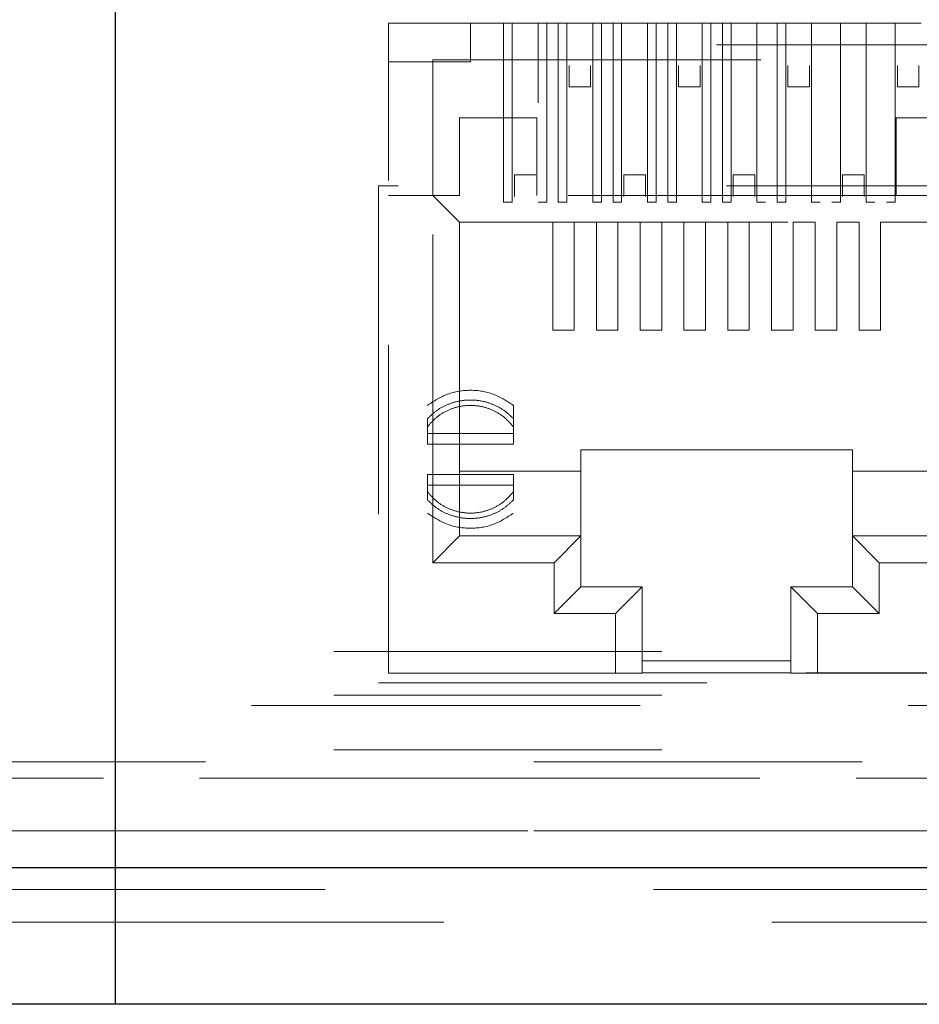
# Model space of a CAD drawing. Units: inches. Extents: x 0.3 to 10.8, y 0.4 to 8.2.
# Drawn here: x 1.4 to 1.7, y 1.8 to 2.1 of the extents above; entities that cross this region are included whole.
import ezdxf

# ---------------------------------------------------------------- set-up
doc = ezdxf.new("R2010")
doc.units = ezdxf.units.IN
doc.header["$MEASUREMENT"] = 0
doc.linetypes.add('HIDDEN', pattern=[0.075, 0.05, -0.025])

msp = doc.modelspace()

# ---------------------------------------------------------------- linework, layer by layer
at = {"color": 7, "linetype": 'Continuous', "lineweight": 25}
for p, q in [((1.41454, 1.85902), (1.41454, 2.75468)), ((1.16004, 1.85902), (1.41454, 1.85902)), ((1.41454, 1.85902), (1.66904, 1.85902)), ((1.41454, 1.81735), (1.41454, 1.85902)), ((1.41454, 1.81735), (1.16004, 1.81735)), ((1.66904, 1.81735), (1.41454, 1.81735))]:
    msp.add_line(p, q, dxfattribs=at)
at = {"color": 7, "linetype": 'HIDDEN', "lineweight": 18}
for p, q in [((1.49768, 2.11616), (1.69768, 2.11616)), ((1.52268, 2.11616), (1.49768, 2.11616)), ((1.52268, 2.11616), (1.52268, 2.11616)), ((1.52268, 2.11616), (1.53278, 2.11616)), ((1.52268, 2.10435), (1.52268, 2.11616)), ((1.53541, 2.11616), (1.53278, 2.11616)), ((1.53278, 2.11616), (1.53278, 2.0617)), ((1.53541, 2.11616), (1.53541, 2.11616)), ((1.54328, 2.11616), (1.53541, 2.11616)), ((1.53541, 2.0617), (1.53541, 2.11616)), ((1.54328, 2.11616), (1.54328, 2.11616)), ((1.5459, 2.11616), (1.54328, 2.11616)), ((1.54328, 2.11616), (1.54328, 2.09187)), ((1.54945, 2.11616), (1.5459, 2.11616)), ((1.5459, 2.0617), (1.5459, 2.11616)), ((1.55207, 2.11616), (1.54945, 2.11616)), ((1.54945, 2.11616), (1.54945, 2.0617)), ((1.55207, 2.11616), (1.55207, 2.11616)), ((1.55995, 2.11616), (1.55207, 2.11616)), ((1.55207, 2.0617), (1.55207, 2.11616)), ((1.55995, 2.11616), (1.55995, 2.11616)), ((1.56257, 2.11616), (1.55995, 2.11616)), ((1.55995, 2.11616), (1.55995, 2.0617)), ((1.56611, 2.11616), (1.56257, 2.11616)), ((1.56257, 2.0617), (1.56257, 2.11616)), ((1.56874, 2.11616), (1.56611, 2.11616)), ((1.56611, 2.11616), (1.56611, 2.0617)), ((1.56874, 2.11616), (1.56874, 2.11616)), ((1.57661, 2.11616), (1.56874, 2.11616)), ((1.56874, 2.0617), (1.56874, 2.11616)), ((1.57661, 2.11616), (1.57661, 2.11616)), ((1.57924, 2.11616), (1.57661, 2.11616)), ((1.57661, 2.11616), (1.57661, 2.0617)), ((1.58278, 2.11616), (1.57924, 2.11616)), ((1.57924, 2.0617), (1.57924, 2.11616)), ((1.58541, 2.11616), (1.58278, 2.11616)), ((1.58278, 2.11616), (1.58278, 2.0617)), ((1.58541, 2.11616), (1.58541, 2.11616)), ((1.59328, 2.11616), (1.58541, 2.11616)), ((1.58541, 2.0617), (1.58541, 2.11616)), ((1.59328, 2.11616), (1.59328, 2.11616)), ((1.5959, 2.11616), (1.59328, 2.11616)), ((1.59328, 2.11616), (1.59328, 2.0617)), ((1.59945, 2.11616), (1.5959, 2.11616)), ((1.5959, 2.0617), (1.5959, 2.11616)), ((1.60207, 2.11616), (1.59945, 2.11616)), ((1.59945, 2.11616), (1.59945, 2.0617)), ((1.60207, 2.11616), (1.60207, 2.11616)), ((1.60995, 2.11616), (1.60207, 2.11616)), ((1.60207, 2.0617), (1.60207, 2.11616)), ((1.60995, 2.11616), (1.60995, 2.11616)), ((1.61257, 2.11616), (1.60995, 2.11616)), ((1.60995, 2.11616), (1.60995, 2.0617)), ((1.61611, 2.11616), (1.61257, 2.11616)), ((1.61874, 2.11616), (1.61611, 2.11616)), ((1.61611, 2.11616), (1.61611, 2.0617)), ((1.61874, 2.11616), (1.61874, 2.11616)), ((1.62661, 2.11616), (1.61874, 2.11616)), ((1.61874, 2.0617), (1.61874, 2.11616)), ((1.62661, 2.11616), (1.62661, 2.11616)), ((1.62924, 2.11616), (1.62661, 2.11616)), ((1.62661, 2.11616), (1.62661, 2.0617)), ((1.63278, 2.11616), (1.62924, 2.11616)), ((1.63541, 2.11616), (1.63278, 2.11616)), ((1.63541, 2.11616), (1.63541, 2.11616)), ((1.64328, 2.11616), (1.63541, 2.11616)), ((1.63541, 2.0617), (1.63541, 2.11616)), ((1.64328, 2.11616), (1.64328, 2.11616)), ((1.6459, 2.11616), (1.64328, 2.11616)), ((1.64328, 2.11616), (1.64328, 2.0617)), ((1.64945, 2.11616), (1.6459, 2.11616)), ((1.65207, 2.11616), (1.64945, 2.11616)), ((1.65207, 2.11616), (1.65207, 2.11616)), ((1.65995, 2.11616), (1.65207, 2.11616)), ((1.65207, 2.0617), (1.65207, 2.11616)), ((1.69768, 2.10959), (1.49768, 2.10959)), ((1.49768, 2.10959), (1.49768, 2.06826)), ((1.49768, 2.10435), (1.52268, 2.10435)), ((1.51119, 2.105), (1.68416, 2.105)), ((1.51119, 2.105), (1.51119, 2.06366)), ((1.51119, 2.105), (1.51119, 2.105)), ((1.52268, 2.10435), (1.52268, 2.10435)), ((1.55273, 2.09674), (1.55273, 2.1033)), ((1.55929, 2.1033), (1.55929, 2.09674)), ((1.58606, 2.09674), (1.58606, 2.1033)), ((1.59262, 2.1033), (1.59262, 2.09674)), ((1.6194, 2.09674), (1.6194, 2.1033)), ((1.62596, 2.1033), (1.62596, 2.09674)), ((1.65273, 2.09674), (1.65273, 2.1033)), ((1.65929, 2.1033), (1.65929, 2.09674)), ((1.55929, 2.09674), (1.55273, 2.09674)), ((1.59262, 2.09674), (1.58606, 2.09674)), ((1.62596, 2.09674), (1.6194, 2.09674)), ((1.65929, 2.09674), (1.65273, 2.09674)), ((1.51933, 2.08729), (1.54295, 2.08729)), ((1.51933, 2.06366), (1.51933, 2.08729)), ((1.54295, 2.06366), (1.54295, 2.08729)), ((1.6524, 2.08729), (1.67602, 2.08729)), ((1.6524, 2.06366), (1.6524, 2.08729)), ((1.53606, 2.06997), (1.54262, 2.06997)), ((1.53606, 2.0634), (1.53606, 2.06997)), ((1.5694, 2.0634), (1.5694, 2.06997)), ((1.5694, 2.06997), (1.57596, 2.06997)), ((1.57596, 2.06997), (1.57596, 2.0634)), ((1.60273, 2.0634), (1.60273, 2.06997)), ((1.60273, 2.06997), (1.60929, 2.06997)), ((1.60929, 2.06997), (1.60929, 2.0634)), ((1.63606, 2.0634), (1.63606, 2.06997)), ((1.63606, 2.06997), (1.64262, 2.06997)), ((1.64262, 2.06997), (1.64262, 2.0634)), ((1.49468, 2.06666), (1.49468, 1.91525)), ((1.70068, 2.06666), (1.49468, 2.06666)), ((1.49468, 2.06666), (1.49468, 2.06666)), ((1.70068, 2.06666), (1.49468, 2.06666)), ((1.51119, 2.06366), (1.49768, 2.06366)), ((1.49768, 1.91825), (1.49768, 2.06366)), ((1.68416, 2.06366), (1.51119, 2.06366)), ((1.51933, 2.06366), (1.51119, 2.06366)), ((1.51119, 1.95185), (1.51119, 2.06366)), ((1.51119, 2.06366), (1.51933, 2.05552)), ((1.6524, 2.06366), (1.54295, 2.06366)), ((1.67602, 2.06367), (1.6524, 2.06367)), ((1.53541, 2.0617), (1.53278, 2.0617)), ((1.53541, 2.0617), (1.53541, 2.0617)), ((1.54328, 2.0617), (1.5459, 2.0617)), ((1.54945, 2.0617), (1.55207, 2.0617)), ((1.55207, 2.0617), (1.55207, 2.0617)), ((1.55995, 2.0617), (1.56257, 2.0617)), ((1.55995, 2.0617), (1.55995, 2.0617)), ((1.56611, 2.0617), (1.56874, 2.0617)), ((1.56874, 2.0617), (1.56874, 2.0617)), ((1.57661, 2.0617), (1.57924, 2.0617)), ((1.57661, 2.0617), (1.57661, 2.0617)), ((1.58278, 2.0617), (1.58541, 2.0617)), ((1.58541, 2.0617), (1.58541, 2.0617)), ((1.59328, 2.0617), (1.5959, 2.0617)), ((1.59328, 2.0617), (1.59328, 2.0617)), ((1.59945, 2.0617), (1.60207, 2.0617)), ((1.60207, 2.0617), (1.60207, 2.0617)), ((1.60995, 2.0617), (1.61257, 2.0617)), ((1.60995, 2.0617), (1.60995, 2.0617)), ((1.61611, 2.0617), (1.61874, 2.0617)), ((1.61874, 2.0617), (1.61874, 2.0617)), ((1.62661, 2.0617), (1.62924, 2.0617)), ((1.62661, 2.0617), (1.62661, 2.0617)), ((1.63278, 2.0617), (1.63541, 2.0617)), ((1.63541, 2.0617), (1.63541, 2.0617)), ((1.64328, 2.0617), (1.6459, 2.0617)), ((1.64328, 2.0617), (1.64328, 2.0617)), ((1.65207, 2.0617), (1.64945, 2.0617)), ((1.65207, 2.0617), (1.65207, 2.0617)), ((1.54773, 2.05553), (1.51933, 2.05553)), ((1.51933, 2.05552), (1.67602, 2.05552)), ((1.51933, 2.05552), (1.51933, 1.95999)), ((1.54773, 2.02272), (1.54773, 2.05553)), ((1.54773, 2.05553), (1.54773, 2.05553)), ((1.55429, 2.05553), (1.55429, 2.02272)), ((1.56106, 2.05553), (1.55429, 2.05553)), ((1.55429, 2.05553), (1.55429, 2.05553)), ((1.56106, 2.02272), (1.56106, 2.05553)), ((1.56106, 2.05553), (1.56106, 2.05553)), ((1.56762, 2.05553), (1.56762, 2.02272)), ((1.5744, 2.05553), (1.56762, 2.05553)), ((1.56762, 2.05553), (1.56762, 2.05553)), ((1.5744, 2.02272), (1.5744, 2.05553)), ((1.5744, 2.05553), (1.5744, 2.05553)), ((1.58096, 2.05553), (1.58096, 2.02272)), ((1.58773, 2.05553), (1.58096, 2.05553)), ((1.58096, 2.05553), (1.58096, 2.05553)), ((1.58773, 2.02272), (1.58773, 2.05553)), ((1.58773, 2.05553), (1.58773, 2.05553)), ((1.59429, 2.05553), (1.59429, 2.02272)), ((1.60106, 2.05553), (1.59429, 2.05553)), ((1.59429, 2.05553), (1.59429, 2.05553)), ((1.60106, 2.02272), (1.60106, 2.05553)), ((1.60106, 2.05553), (1.60106, 2.05553)), ((1.60762, 2.05553), (1.60762, 2.02272)), ((1.6144, 2.05553), (1.60762, 2.05553)), ((1.60762, 2.05553), (1.60762, 2.05553)), ((1.6144, 2.02272), (1.6144, 2.05553)), ((1.6144, 2.05553), (1.6144, 2.05553)), ((1.62096, 2.05553), (1.62096, 2.02272)), ((1.62773, 2.05553), (1.62096, 2.05553)), ((1.62096, 2.05553), (1.62096, 2.05553)), ((1.62773, 2.02272), (1.62773, 2.05553)), ((1.62773, 2.05553), (1.62773, 2.05553)), ((1.63429, 2.05553), (1.63429, 2.02272)), ((1.64106, 2.05553), (1.63429, 2.05553)), ((1.63429, 2.05553), (1.63429, 2.05553)), ((1.64106, 2.02272), (1.64106, 2.05553)), ((1.64106, 2.05553), (1.64106, 2.05553)), ((1.64762, 2.05553), (1.64762, 2.02272)), ((1.67602, 2.05553), (1.64762, 2.05553)), ((1.64762, 2.05553), (1.64762, 2.05553)), ((1.55429, 2.02272), (1.54773, 2.02272)), ((1.54773, 2.02272), (1.54773, 2.02272)), ((1.55429, 2.02272), (1.55429, 2.02272)), ((1.56762, 2.02272), (1.56106, 2.02272)), ((1.56106, 2.02272), (1.56106, 2.02272)), ((1.56762, 2.02272), (1.56762, 2.02272)), ((1.58096, 2.02272), (1.5744, 2.02272)), ((1.5744, 2.02272), (1.5744, 2.02272)), ((1.58096, 2.02272), (1.58096, 2.02272)), ((1.59429, 2.02272), (1.58773, 2.02272)), ((1.58773, 2.02272), (1.58773, 2.02272)), ((1.59429, 2.02272), (1.59429, 2.02272)), ((1.60762, 2.02272), (1.60106, 2.02272)), ((1.60106, 2.02272), (1.60106, 2.02272)), ((1.60762, 2.02272), (1.60762, 2.02272)), ((1.62096, 2.02272), (1.6144, 2.02272)), ((1.6144, 2.02272), (1.6144, 2.02272)), ((1.62096, 2.02272), (1.62096, 2.02272)), ((1.63429, 2.02272), (1.62773, 2.02272)), ((1.62773, 2.02272), (1.62773, 2.02272)), ((1.63429, 2.02272), (1.63429, 2.02272)), ((1.64762, 2.02272), (1.64106, 2.02272)), ((1.64106, 2.02272), (1.64106, 2.02272)), ((1.64762, 2.02272), (1.64762, 2.02272)), ((1.5358, 1.99975), (1.5358, 1.99574)), ((1.5358, 1.99975), (1.5358, 1.99975)), ((1.50955, 1.99574), (1.50955, 1.98795)), ((1.5358, 1.99574), (1.5358, 1.99574)), ((1.5358, 1.98795), (1.5358, 1.99574)), ((1.50955, 1.99123), (1.5358, 1.99123)), ((1.5358, 1.98795), (1.5358, 1.99123)), ((1.50955, 1.98795), (1.5358, 1.98795)), ((1.55634, 1.98624), (1.63902, 1.98624)), ((1.55634, 1.97968), (1.55634, 1.98624)), ((1.55634, 1.98624), (1.55634, 1.98624)), ((1.63902, 1.97968), (1.63902, 1.98624)), ((1.63902, 1.98624), (1.63902, 1.98624)), ((1.51933, 1.97968), (1.55634, 1.97968)), ((1.55634, 1.97968), (1.55634, 1.97968)), ((1.55634, 1.97968), (1.55634, 1.95999)), ((1.63902, 1.97968), (1.67602, 1.97968)), ((1.63902, 1.97968), (1.63902, 1.97968)), ((1.6923, 1.97968), (1.63902, 1.97968)), ((1.63902, 1.95999), (1.63902, 1.97968)), ((1.50955, 1.97876), (1.50955, 1.97097)), ((1.5358, 1.97876), (1.50955, 1.97876)), ((1.5358, 1.97548), (1.5358, 1.97876)), ((1.5358, 1.97097), (1.5358, 1.97876)), ((1.5358, 1.97548), (1.50955, 1.97548)), ((1.5358, 1.97097), (1.5358, 1.97097)), ((1.5358, 1.96696), (1.5358, 1.96696)), ((1.51933, 1.95999), (1.51119, 1.95185)), ((1.51933, 1.95999), (1.55634, 1.95999)), ((1.55634, 1.95999), (1.5482, 1.95185)), ((1.55634, 1.95999), (1.55634, 1.9445)), ((1.63902, 1.95999), (1.63902, 1.9445)), ((1.63902, 1.95999), (1.64715, 1.95185)), ((1.67602, 1.95999), (1.63902, 1.95999)), ((1.6923, 1.95999), (1.63902, 1.95999)), ((1.5482, 1.95185), (1.51119, 1.95185)), ((1.5482, 1.93636), (1.5482, 1.95185)), ((1.64715, 1.95185), (1.64715, 1.93636)), ((1.68416, 1.95185), (1.64715, 1.95185)), ((1.55634, 1.9445), (1.5482, 1.93636)), ((1.55634, 1.9445), (1.57504, 1.9445)), ((1.5669, 1.93636), (1.57504, 1.9445)), ((1.57504, 1.9445), (1.57504, 1.91825)), ((1.62031, 1.9445), (1.62845, 1.93636)), ((1.63902, 1.9445), (1.62031, 1.9445)), ((1.62031, 1.9445), (1.62031, 1.91825)), ((1.63902, 1.9445), (1.64715, 1.93636)), ((1.5482, 1.93636), (1.5669, 1.93636)), ((1.5669, 1.91825), (1.5669, 1.93636)), ((1.62845, 1.93636), (1.62845, 1.91825)), ((1.64715, 1.93636), (1.62845, 1.93636)), ((1.78101, 1.92485), (1.25686, 1.92485)), ((1.57504, 1.92195), (1.62031, 1.92195)), ((1.5669, 1.91825), (1.49768, 1.91825)), ((1.57504, 1.91825), (1.5669, 1.91825)), ((1.62031, 1.91826), (1.57504, 1.91826)), ((1.62845, 1.91825), (1.62031, 1.91825)), ((1.69768, 1.91826), (1.62491, 1.91826)), ((1.69768, 1.91825), (1.62845, 1.91825)), ((1.49468, 1.91525), (1.70068, 1.91525)), ((1.49468, 1.91525), (1.70068, 1.91525)), ((1.78101, 1.91152), (1.04934, 1.91152)), ((1.77434, 1.90835), (1.05601, 1.90835)), ((1.05601, 1.90835), (1.77434, 1.90835)), ((1.78101, 1.89485), (1.04934, 1.89485)), ((1.34201, 1.89118), (1.81084, 1.89118)), ((1.34201, 1.89118), (1.81084, 1.89118)), ((1.04018, 1.88619), (1.79018, 1.88619)), ((1.81084, 1.88618), (1.34201, 1.88618)), ((1.04018, 1.87019), (1.79018, 1.87019)), ((1.34201, 1.87018), (1.81084, 1.87018)), ((1.41454, 1.85902), (1.16004, 1.85902)), ((1.66904, 1.85902), (1.41454, 1.85902)), ((1.41454, 1.85235), (1.15066, 1.85235)), ((1.67842, 1.85235), (1.41454, 1.85235)), ((1.15066, 1.84235), (1.41454, 1.84235)), ((1.41454, 1.84235), (1.67842, 1.84235))]:
    msp.add_line(p, q, dxfattribs=at)
for points, knots in [([(1.49768, 2.11616), (1.49768, 2.11606), (1.49768, 2.11586), (1.49768, 2.11434), (1.49768, 2.11217), (1.49768, 2.11045), (1.49768, 2.10959)], [0, 0, 0, 0, 0.2499999, 0.5, 0.7500001, 1, 1, 1, 1]), ([(1.5358, 1.99574), (1.53491, 1.99658), (1.53312, 1.99826), (1.52987, 2.00003), (1.52635, 2.00115), (1.52268, 2.00152), (1.519, 2.00115), (1.51549, 2.00003), (1.51223, 1.99826), (1.51045, 1.99658), (1.50955, 1.99574)], [0, 0, 0, 0, 0.125002, 0.25, 0.375002, 0.500001, 0.625001, 0.750003, 0.875002, 1, 1, 1, 1]), ([(1.50955, 1.9932), (1.51038, 1.99416), (1.51204, 1.99609), (1.51528, 1.99815), (1.51887, 1.99947), (1.52268, 1.9999), (1.52648, 1.99947), (1.53007, 1.99815), (1.53331, 1.99609), (1.53497, 1.99416), (1.5358, 1.9932)], [0, 0, 0, 0, 0.125, 0.249997, 0.375003, 0.500003, 0.625001, 0.750003, 0.874999, 1, 1, 1, 1]), ([(1.5358, 1.97351), (1.53497, 1.97255), (1.53331, 1.97062), (1.53007, 1.96856), (1.52648, 1.96724), (1.52268, 1.96681), (1.51887, 1.96724), (1.51528, 1.96856), (1.51204, 1.97062), (1.51038, 1.97255), (1.50955, 1.97351)], [0, 0, 0, 0, 0.125, 0.249997, 0.375003, 0.500003, 0.625001, 0.750003, 0.874999, 1, 1, 1, 1]), ([(1.50955, 1.97097), (1.51045, 1.97013), (1.51223, 1.96845), (1.51549, 1.96668), (1.519, 1.96556), (1.52268, 1.96519), (1.52635, 1.96556), (1.52987, 1.96668), (1.53312, 1.96845), (1.53491, 1.97013), (1.5358, 1.97097)], [0, 0, 0, 0, 0.125002, 0.25, 0.375002, 0.500001, 0.625001, 0.750003, 0.875002, 1, 1, 1, 1])]:
    msp.add_open_spline(points, degree=3, knots=knots, dxfattribs=at)
for points in [[(1.5358, 1.99975), (1.53381, 2.00104), (1.52983, 2.00364), (1.52268, 2.00471), (1.51553, 2.00364), (1.51154, 2.00104), (1.50955, 1.99975)], [(1.50955, 1.99574), (1.51045, 1.99658), (1.51223, 1.99826), (1.51549, 2.00003), (1.519, 2.00115), (1.52268, 2.00152), (1.52635, 2.00115), (1.52987, 2.00003), (1.53312, 1.99826), (1.53491, 1.99658), (1.5358, 1.99574)], [(1.50955, 1.96696), (1.51154, 1.96567), (1.51553, 1.96307), (1.52268, 1.962), (1.52983, 1.96307), (1.53381, 1.96567), (1.5358, 1.96696)]]:
    msp.add_open_spline(points, degree=3, dxfattribs=at)

doc.saveas('drawing.dxf')
